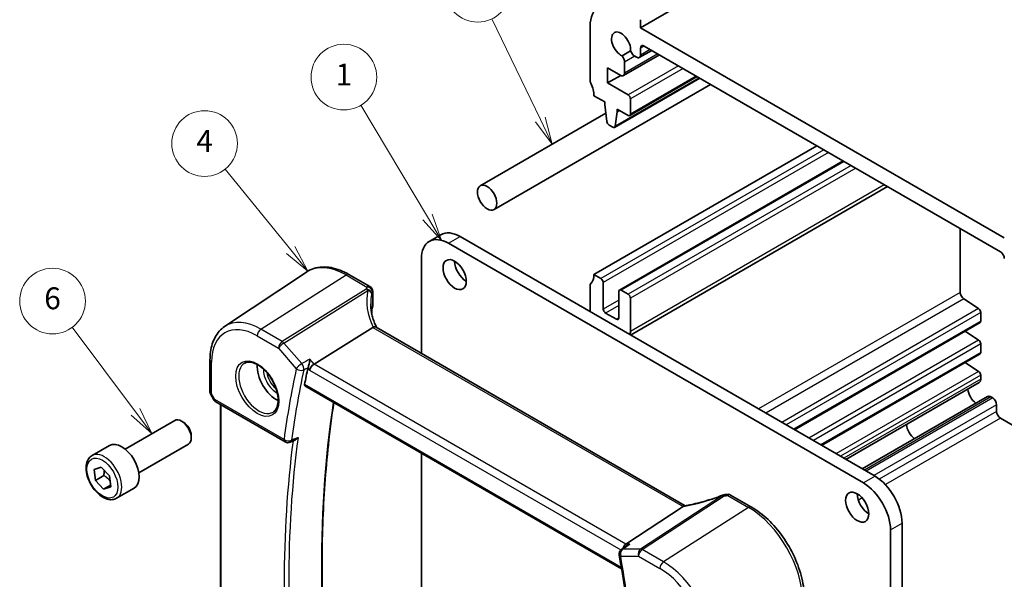
# Model space of a CAD drawing. Units: millimetres. Extents: x 14 to 2205, y 8 to 430.
# Drawn here: x 194 to 284, y 131 to 182 of the extents above; entities that cross this region are included whole.
import ezdxf

# ---------------------------------------------------------------- set-up
doc = ezdxf.new("R2010")
doc.units = ezdxf.units.MM
doc.layers.add('Symbol (TK)', color=100, linetype='Continuous', lineweight=18, true_color=0x00ff3f)
doc.layers.add('Visible (ISO)', color=7, linetype='Continuous', lineweight=35)
doc.layers.add('Visible Narrow (ISO)', color=7, linetype='Continuous', lineweight=25)
doc.styles.add('Note Text (TK2)', font='txt')

# ---------------------------------------------------------------- blocks, each defined once
blk = doc.blocks.new('バルーン1')
at = {"layer": 'Symbol (TK)', "color": 100, "true_color": 0x00ff40}
for p, q in [((204.216, 146.412), (198.43, 154.122)), ((205.717, 144.413), (204.616, 146.712)), ((203.816, 146.112), (205.717, 144.413)), ((204.216, 146.412), (205.717, 144.413))]:
    blk.add_line(p, q, dxfattribs=at)
at = {"layer": 'Symbol (TK)'}
blk.add_circle((196.636, 156.514), 3, dxfattribs=at)
at = {"layer": 'Symbol (TK)', "color": 7, "insert": (196.636, 156.508), "char_height": 2, "attachment_point": 5, "line_spacing_factor": 0.25, "style": 'Note Text (TK2)'}
blk.add_mtext('6', dxfattribs=at)
blk = doc.blocks.new('バルーン2')
at = {"layer": 'Symbol (TK)', "color": 100, "true_color": 0x00ff40}
for p, q in [((218.386, 161.186), (212.412, 168.566)), ((218.386, 161.186), (219.959, 159.243)), ((219.959, 159.243), (218.774, 161.501)), ((217.997, 160.871), (219.959, 159.243))]:
    blk.add_line(p, q, dxfattribs=at)
at = {"layer": 'Symbol (TK)'}
blk.add_circle((210.527, 170.894), 3, dxfattribs=at)
at = {"layer": 'Symbol (TK)', "color": 7, "insert": (210.527, 170.877), "char_height": 2, "attachment_point": 5, "line_spacing_factor": 0.25, "style": 'Note Text (TK2)'}
blk.add_mtext('4', dxfattribs=at)
blk = doc.blocks.new('バルーン3')
at = {"layer": 'Symbol (TK)', "color": 100, "true_color": 0x00ff40}
for p, q in [((230.887, 164.201), (224.783, 174.389)), ((230.458, 163.944), (232.172, 162.057)), ((230.887, 164.201), (232.172, 162.057)), ((232.172, 162.057), (231.316, 164.458))]:
    blk.add_line(p, q, dxfattribs=at)
at = {"layer": 'Symbol (TK)'}
blk.add_circle((223.244, 176.959), 3, dxfattribs=at)
at = {"layer": 'Symbol (TK)', "color": 7, "insert": (223.244, 176.936), "char_height": 2, "attachment_point": 5, "line_spacing_factor": 0.25, "style": 'Note Text (TK2)'}
blk.add_mtext('1', dxfattribs=at)
blk = doc.blocks.new('バルーン4')
at = {"layer": 'Symbol (TK)', "color": 100, "true_color": 0x00ff40}
for p, q in [((241.19, 173.079), (236.766, 182.287)), ((240.739, 172.862), (242.272, 170.825)), ((241.19, 173.079), (242.272, 170.825)), ((242.272, 170.825), (241.64, 173.295))]:
    blk.add_line(p, q, dxfattribs=at)
at = {"layer": 'Symbol (TK)'}
blk.add_circle((235.472, 184.981), 3, dxfattribs=at)
at = {"layer": 'Symbol (TK)', "color": 7, "insert": (235.472, 184.975), "char_height": 2, "attachment_point": 5, "line_spacing_factor": 0.25, "style": 'Note Text (TK2)'}
blk.add_mtext('5', dxfattribs=at)

msp = doc.modelspace()

# ---------------------------------------------------------------- linework, layer by layer
at = {"layer": 'Visible (ISO)'}
for p, q in [((282.8604, 200.2455), (250.3335, 181.466)), ((250.3335, 181.466), (250.3335, 182.2009)), ((245.7373, 181.5885), (245.7373, 176.6895)), ((283.5675, 162.2784), (250.3335, 181.466)), ((249.4297, 179.344), (248.6634, 178.9016)), ((252.0739, 178.9915), (248.7831, 177.0916)), ((251.3666, 179.3999), (250.23, 178.7437)), ((250.3335, 178.9726), (250.3335, 179.5881)), ((250.6871, 179.7922), (283.214, 161.0128)), ((248.8867, 177.3205), (248.8867, 178.3175)), ((249.8239, 178.8586), (249.98, 178.7685)), ((247.3283, 177.8119), (248.5331, 177.1164)), ((247.3283, 176.4239), (247.3283, 177.8119)), ((256.7454, 176.2945), (236.9578, 164.8701)), ((248.5304, 177.1179), (247.3283, 176.4239)), ((249.2022, 175.342), (247.3283, 176.4239)), ((255.7541, 176.8667), (247.9674, 172.3711)), ((255.5126, 177.0062), (249.3522, 173.4495)), ((246.0909, 175.2607), (247.0808, 174.6891)), ((247.0808, 174.6891), (247.0808, 174.4442)), ((249.4143, 173.5868), (249.4143, 174.9746)), ((247.176, 173.6563), (235.7078, 167.0351)), ((247.0808, 174.4442), (247.2659, 172.913)), ((248.0272, 172.4734), (248.2122, 173.791)), ((248.2122, 174.0359), (249.2022, 173.4644)), ((248.2122, 173.791), (248.2122, 174.0359)), ((248.4243, 173.9134), (248.2122, 173.791)), ((247.4757, 172.5832), (247.8174, 172.3859)), ((266.4555, 170.6883), (246.0909, 158.9307)), ((268.8426, 169.3102), (248.4157, 157.5167)), ((272.9003, 166.9674), (249.4243, 153.4136)), ((279.537, 157.3102), (279.537, 163.1357)), ((232.1079, 162.5742), (231.0473, 161.9618)), ((233.8579, 162.4008), (271.7588, 140.5187)), ((270.6982, 139.9064), (232.7973, 161.7885)), ((230.3224, 160.3596), (230.3224, 151.7449)), ((212.3525, 154.1807), (219.8319, 159.1641)), ((223.7135, 158.9336), (225.6254, 157.8297)), ((246.7273, 158.5633), (246.0909, 158.9307)), ((225.8754, 157.3967), (225.8754, 156.0381)), ((245.7373, 157.9104), (245.7373, 155.5423)), ((246.9394, 155.7872), (246.9394, 158.1959)), ((249.2021, 157.1344), (248.5657, 157.5019)), ((248.3536, 157.3794), (248.3536, 154.9707)), ((249.4143, 153.746), (249.4143, 156.767)), ((281.2162, 155.8244), (279.8659, 156.713)), ((225.7909, 155.7837), (225.7909, 155.3644)), ((248.1415, 154.8483), (247.1515, 155.4198)), ((281.4135, 154.6906), (281.4135, 155.4661)), ((225.8934, 154.111), (220.5244, 150.7661)), ((254.4222, 137.8309), (226.1886, 154.1316)), ((281.3514, 154.5533), (264.4008, 144.7669)), ((281.2162, 152.9524), (279.9836, 153.7636)), ((281.4135, 151.8329), (281.4135, 152.5941)), ((211.0157, 148.1912), (211.0157, 151.1318)), ((281.3514, 151.6956), (266.8757, 143.338)), ((281.2162, 150.0946), (279.9836, 150.9058)), ((281.4135, 149.3796), (281.4135, 149.7364)), ((219.6919, 148.7761), (248.6045, 132.0834)), ((281.2796, 149.0812), (269.1039, 142.0516)), ((211.0588, 148.0304), (211.3736, 147.4852)), ((282.0258, 147.7885), (270.5965, 141.1898)), ((282.5069, 147.6662), (282.3508, 147.7563)), ((211.5566, 147.3022), (217.8828, 143.6498)), ((211.9637, 120.6042), (211.9637, 147.0671)), ((282.8604, 146.4383), (282.8604, 147.0538)), ((291.8235, 140.8552), (283.214, 145.826)), ((203.2678, 142.9987), (207.794, 145.6119)), ((208.6142, 145.4373), (208.419, 145.55)), ((209.3029, 144.2444), (209.3029, 144.019)), ((200.2414, 142.4061), (201.8324, 143.3246)), ((204.5178, 140.8336), (209.044, 143.4468)), ((218.3324, 143.6244), (218.7713, 143.8155)), ((230.3224, 142.6386), (230.3224, 126.7199)), ((200.4326, 141.1458), (201.0761, 141.3546)), ((201.0761, 141.3546), (201.8331, 140.5642)), ((200.5461, 140.1467), (200.4326, 141.1458)), ((201.3239, 140.5957), (200.5461, 140.1467)), ((201.8331, 140.5642), (201.9466, 139.5651)), ((201.3031, 139.3563), (200.5461, 140.1467)), ((201.9292, 139.7178), (201.3031, 139.3563)), ((201.9466, 139.5651), (201.3031, 139.3563)), ((202.4914, 138.509), (204.0824, 139.4275)), ((258.5711, 138.8085), (260.483, 137.7046)), ((254.2306, 137.7505), (248.9929, 134.3298)), ((274.2337, 136.2321), (274.2337, 102.5925)), ((273.1731, 101.9801), (273.1731, 135.6198)), ((249.1534, 134.2187), (248.6027, 133.8409))]:
    msp.add_line(p, q, dxfattribs=at)
for centre, start, end in [((225.3754, 157.3967), 359.999988, 59.999988), ((211.8066, 147.7352), 209.999992, 239.999988), ((218.1328, 144.0828), 239.999988, 293.532544), ((258.0111, 138.3224), 98.676543, 111.178457), ((258.3211, 138.3755), 59.999988, 100.739448), ((248.8856, 133.4286), 124.456864, 189.777818)]:
    msp.add_arc(centre, 0.5, start, end, dxfattribs=at)
for centre, major_axis, ratio, start_param, end_param in [((248.5657, 179.9555), (-2, 3.4641), 0.5773503, 5.4977871, 7.0685835), ((248.5658, 179.9555), (-0.6148, 1.0648), 0.5773503, 3.8144849, 8.7518857), ((249.8239, 179.3893), (0.325, -0.5629), 0.5773503, 4.4670555, 5.4977871), ((249.98, 179.1767), (0.25, -0.433), 0.5773503, 5.4977871, 7.0685835), ((250.6871, 179.384), (-0.25, 0.433), 0.5773503, 5.4977871, 7.0685835), ((248.427, 178.5829), (-0.325, 0.5629), 0.5773503, 3.9269908, 4.9577224), ((248.5331, 177.5246), (0.25, -0.433), 0.5773503, 5.4977871, 7.0685835), ((246.0909, 176.4854), (0.25, -0.433), 0.5773503, 3.9269908, 4.5704919), ((244.6767, 176.0772), (1, -1.7321), 0.5773503, 0.7853982, 1.4288993), ((249.2022, 175.0971), (-0.15, 0.2598), 0.5773503, 3.9269908, 5.4977871), ((249.2022, 173.7093), (0.15, -0.2598), 0.5773503, 5.4977871, 7.0685835), ((247.4757, 172.8282), (0.15, -0.2598), 0.5773503, 4.0758808, 5.4977871), ((247.8174, 172.6309), (0.15, -0.2598), 0.5773503, 5.4977871, 6.9196935), ((233.8579, 159.5431), (-1.75, 3.0311), 0.5773503, 5.4977871, 6.2831853), ((232.7973, 158.9307), (-1.75, 3.0311), 0.5773503, 5.4977871, 7.0685835), ((283.214, 160.6046), (0.25, -0.433), 0.5773503, 0.7853982, 2.3562457), ((234.4236, 159.5431), (0.75, -1.299), 0.5773503, 3.9269908, 5.4977871), ((244.6767, 159.7472), (1, -1.7321), 0.5773503, 0.141897, 0.7853982), ((246.7273, 158.3184), (-0.15, 0.2598), 0.5773503, 3.9269908, 5.4977871), ((246.0929, 157.7041), (-0.2514, 0.4355), 0.5773503, 0.1437684, 0.7827206), ((248.5657, 157.2569), (-0.15, 0.2598), 0.5773503, 5.4977871, 7.0685835), ((249.2021, 156.8895), (-0.15, 0.2598), 0.5773503, 3.9269908, 5.4977871), ((279.8906, 157.106), (-0.25, 0.433), 0.5773503, 0.7853981, 2.2863813), ((230.6953, 155.3013), (4.9991, 0.1567), 0.5971346, 2.866307, 2.9270566), ((225.3754, 156.028), (-0.4999, -0.0157), 0.5971346, 2.866307, 3.1228774), ((247.1515, 155.6648), (-0.15, 0.2598), 0.5773503, 0.7853982, 2.3561945), ((281.2014, 155.5886), (-0.15, 0.2598), 0.5773503, 3.9269896, 5.427974), ((248.1415, 155.0932), (0.15, -0.2598), 0.5773503, 5.4977871, 7.0685835), ((281.2014, 154.8131), (0.15, -0.2598), 0.5773503, 0, 0.785397), ((226.6202, 153.3051), (-0.7529, 0.7857), 0.3799393, 6.1097759, 6.2035873), ((248.7072, 154.1542), (0.5, -0.866), 0.5773503, 0.3738804, 0.7853982), ((281.2014, 152.7166), (-0.15, 0.2598), 0.5773503, 3.9269909, 5.4279741), ((281.2014, 151.9554), (0.15, -0.2598), 0.5773503, 0, 0.7853983), ((217.0995, 149.541), (-1.25, 2.1651), 0.5773503, 0.7064786, 2.435114), ((301.9818, 82.163), (59.3888, -102.8643), 0.5773503, 3.7101677, 3.7276513), ((220.4596, 150.4172), (-0.322, -0.3899), 0.431166, 4.0517887, 5.5702251), ((281.2014, 149.8588), (-0.15, 0.2598), 0.5773503, 3.9269923, 5.4279741), ((280.9561, 149.6415), (0.3235, -0.5603), 0.5773503, 0, 0.7895699), ((281.0927, 148.1122), (0.6148, -1.0648), 0.5773503, 4.0606367, 5.3651978), ((282.3508, 147.2256), (-0.325, 0.5629), 0.5773503, 5.4977871, 6.2831853), ((282.5069, 147.2579), (-0.25, 0.433), 0.5773503, 3.9269908, 5.4977871), ((208.419, 144.5294), (-0.625, 1.0825), 0.5773503, 3.1415927, 6.2831853), ((283.214, 146.2342), (-0.25, 0.433), 0.5773503, 0.7853982, 2.3561945), ((208.6142, 144.6421), (-0.487, 0.8435), 0.5773503, 3.9269908, 5.4977871), ((275.4358, 144.8462), (-0.57, 0.9873), 0.5773503, 0.8576688, 2.2851217), ((202.9574, 141.3761), (-1.125, 1.9486), 0.5773503, 3.1415927, 6.2831853), ((271.7588, 137.661), (-1.75, 3.0311), 0.5773503, 3.9269908, 5.4977871), ((270.6982, 137.0486), (1.75, -3.0311), 0.5773503, 0.7853982, 2.3561945), ((256.9153, 141.6425), (5.0029, 0.236), 0.5823636, 4.890248, 4.9503168), ((271.1932, 138.3142), (0.75, -1.299), 0.5773503, 3.9269908, 5.4977871), ((253.5408, 137.7624), (0.7725, 0.0991), 0.265849, 5.7810321, 5.8748435), ((249.0947, 133.8847), (0.1318, 0.4917), 0.6885002, 0.6553263, 1.641635)]:
    msp.add_ellipse(centre, major_axis=major_axis, ratio=ratio, start_param=start_param, end_param=end_param, dxfattribs=at)
for centre, major_axis in [((236.3328, 165.9526), (0.625, -1.0825)), ((233.3629, 158.9307), (-0.75, 1.299)), ((270.1325, 137.7018), (-0.75, 1.299))]:
    msp.add_ellipse(centre, major_axis=major_axis, ratio=0.5773503, dxfattribs=at)
for points, knots in [([(223.7135, 158.9336), (223.4419, 159.0903), (223.1679, 159.2228), (222.6199, 159.4341), (222.3459, 159.513), (221.8036, 159.6124), (221.5352, 159.6327), (221.0117, 159.6098), (220.7567, 159.5664), (220.2718, 159.4137), (220.0421, 159.3042), (219.8319, 159.1641)], [4.71238898, 4.71238898, 4.71238898, 4.71238898, 4.87688194, 4.87688194, 5.0413749, 5.0413749, 5.20586785, 5.20586785, 5.37036081, 5.37036081, 5.53485377, 5.53485377, 5.53485377, 5.53485377]), ([(226.2283, 154.1087), (226.1631, 154.2422), (226.1037, 154.3764), (225.9912, 154.6594), (225.9394, 154.808), (225.8505, 155.1044), (225.8135, 155.2521), (225.7543, 155.5449), (225.7321, 155.6901), (225.7026, 155.9767), (225.6953, 156.118), (225.6953, 156.2568)], [-1.36690726, -1.36690726, -1.36690726, -1.36690726, -1.2810528, -1.2810528, -1.18630293, -1.18630293, -1.09155307, -1.09155307, -0.9968032, -0.9968032, -0.90205334, -0.90205334, -0.90205334, -0.90205334]), ([(211.0157, 151.1318), (211.0157, 151.3936), (211.0327, 151.648), (211.1018, 152.1374), (211.154, 152.3724), (211.2948, 152.818), (211.3835, 153.0286), (211.5982, 153.4193), (211.7244, 153.5993), (212.0128, 153.921), (212.1751, 154.0625), (212.3525, 154.1807)], [0, 0, 0, 0, 0.14966631, 0.14966631, 0.29933262, 0.29933262, 0.44899892, 0.44899892, 0.59866523, 0.59866523, 0.74833154, 0.74833154, 0.74833154, 0.74833154]), ([(226.1886, 154.1316), (226.1592, 154.1486), (226.1226, 154.1571), (226.0349, 154.1569), (225.984, 154.1469), (225.93, 154.1283)], [0.033060286, 0.033060286, 0.033060286, 0.033060286, 0.048084782, 0.048084782, 0.06422435, 0.06422435, 0.06422435, 0.06422435]), ([(220.1434, 151.206), (220.1433, 151.2049), (220.1432, 151.2037), (220.1366, 151.1396), (220.1276, 151.0715), (220.1052, 150.9335), (220.092, 150.8631), (220.062, 150.7252), (220.0453, 150.6571), (220.0127, 150.5436), (219.9977, 150.4971), (219.9823, 150.4565)], [-0.000425164, -0.000425164, -0.000425164, -0.000425164, 0, 0, 0.022951861, 0.022951861, 0.044764112, 0.044764112, 0.065578823, 0.065578823, 0.081595417, 0.081595417, 0.081595417, 0.081595417]), ([(214.2102, 150.8518), (214.3519, 150.9257), (214.5221, 150.9557), (214.887, 150.9135), (215.0723, 150.8556), (215.4481, 150.6649), (215.6378, 150.5354), (216.0072, 150.2147), (216.1868, 150.0234), (216.5164, 149.597), (216.6662, 149.3619), (216.9191, 148.8728), (217.0222, 148.6189), (217.1708, 148.1205), (217.2166, 147.8761), (217.2486, 147.424), (217.235, 147.2163), (217.1556, 146.8567), (217.0896, 146.7059), (216.943, 146.503), (216.871, 146.435), (216.79, 146.3835)], [0.8100931, 0.8100931, 0.8100931, 0.8100931, 1.190479, 1.190479, 1.510467, 1.510467, 1.8174308, 1.8174308, 2.1258693, 2.1258693, 2.4363316, 2.4363316, 2.7472264, 2.7472264, 3.05679, 3.05679, 3.3640182, 3.3640182, 3.673777, 3.673777, 3.9022954, 3.9022954, 3.9022954, 3.9022954]), ([(219.6919, 148.7761), (219.6914, 148.7764), (219.691, 148.7766), (219.6746, 148.7866), (219.6625, 148.8028), (219.6511, 148.8453), (219.6514, 148.8712), (219.6566, 148.898)], [0.02234351, 0.02234351, 0.02234351, 0.02234351, 0.022654019, 0.022654019, 0.034105554, 0.034105554, 0.045240009, 0.045240009, 0.045240009, 0.045240009]), ([(211.0157, 148.1912), (211.0157, 148.1804), (211.0163, 148.1693), (211.0186, 148.147), (211.0203, 148.1358), (211.0251, 148.1135), (211.028, 148.1024), (211.0351, 148.0807), (211.0392, 148.0701), (211.0484, 148.0496), (211.0534, 148.0398), (211.0588, 148.0304)], [0.78539804, 0.78539804, 0.78539804, 0.78539804, 0.81938176, 0.81938176, 0.85336547, 0.85336547, 0.88734919, 0.88734919, 0.9213329, 0.9213329, 0.95531662, 0.95531662, 0.95531662, 0.95531662]), ([(222.8541, 112.6378), (222.4283, 115.362), (222.0866, 118.0568), (221.5735, 123.3711), (221.402, 125.9907), (221.2304, 131.1382), (221.2302, 133.6661), (221.401, 138.6149), (221.572, 141.0358), (221.9695, 144.7003), (222.137, 145.9865), (222.3304, 147.2528)], [6.08736795, 6.08736795, 6.08736795, 6.08736795, 6.16565194, 6.16565194, 6.24394381, 6.24394381, 6.32223567, 6.32223567, 6.40052753, 6.40052753, 6.44381661, 6.44381661, 6.44381661, 6.44381661]), ([(218.7713, 143.8155), (218.8164, 143.8351), (218.8609, 143.8634), (218.9604, 143.9445), (219.0136, 144.0035), (219.0585, 144.0698), (219.0592, 144.0709), (219.0599, 144.0719)], [-0.041067025, -0.041067025, -0.041067025, -0.041067025, -0.023960706, -0.023960706, 0, 0, 0.000384052, 0.000384052, 0.000384052, 0.000384052]), ([(202.4914, 138.509), (202.3699, 138.4388), (202.2325, 138.3976), (201.9358, 138.3725), (201.776, 138.3934), (201.438, 138.4965), (201.2597, 138.5867), (200.9106, 138.8274), (200.7401, 138.98), (200.4279, 139.3282), (200.286, 139.5233), (200.0429, 139.937), (199.9416, 140.1553), (199.7887, 140.5964), (199.7374, 140.8191), (199.6924, 141.2501), (199.6991, 141.4583), (199.7776, 141.8355), (199.8482, 142.006), (200.0318, 142.2528), (200.1294, 142.3414), (200.2414, 142.4061)], [4.0664373, 4.0664373, 4.0664373, 4.0664373, 4.3314681, 4.3314681, 4.6204336, 4.6204336, 4.9484794, 4.9484794, 5.2875422, 5.2875422, 5.6240058, 5.6240058, 5.9588579, 5.9588579, 6.2950862, 6.2950862, 6.6340915, 6.6340915, 6.9637847, 6.9637847, 7.20803, 7.20803, 7.20803, 7.20803]), ([(257.8304, 138.7887), (257.5968, 138.6981), (257.36, 138.6116), (256.8842, 138.4481), (256.6454, 138.3712), (256.1702, 138.2284), (255.9339, 138.1625), (255.4684, 138.043), (255.2392, 137.9894), (254.7924, 137.8955), (254.5748, 137.8551), (254.3653, 137.8217)], [0.70335517, 0.70335517, 0.70335517, 0.70335517, 0.83670675, 0.83670675, 0.97005832, 0.97005832, 1.1034099, 1.1034099, 1.23676148, 1.23676148, 1.37011305, 1.37011305, 1.37011305, 1.37011305]), ([(265.3102, 129.3437), (265.3102, 129.9425), (265.2285, 130.578), (264.9158, 131.8699), (264.6846, 132.5262), (264.0954, 133.8029), (263.7374, 134.423), (262.9264, 135.5716), (262.4735, 136.1), (261.5111, 137.0168), (261.0016, 137.4052), (260.483, 137.7046)], [3.1415927, 3.1415927, 3.1415927, 3.1415927, 3.4557519, 3.4557519, 3.7699112, 3.7699112, 4.0840704, 4.0840704, 4.3982297, 4.3982297, 4.712389, 4.712389, 4.712389, 4.712389]), ([(249.3739, 134.3298), (249.3726, 134.3293), (249.3712, 134.3289), (249.3117, 134.3077), (249.2553, 134.2814), (249.1859, 134.2402), (249.1694, 134.2297), (249.1534, 134.2187)], [-0.08134867, -0.08134867, -0.08134867, -0.08134867, -0.080926842, -0.080926842, -0.062360704, -0.062360704, -0.056453371, -0.056453371, -0.056453371, -0.056453371]), ([(248.3929, 133.3437), (248.4825, 132.8235), (248.5692, 132.3043), (248.7364, 131.268), (248.817, 130.7509), (248.9721, 129.7189), (249.0467, 129.204), (249.1897, 128.1765), (249.2581, 127.6639), (249.389, 126.6411), (249.4514, 126.131), (249.5107, 125.6221)], [2.924110089, 2.924110089, 2.924110089, 2.924110089, 2.938933413, 2.938933413, 2.953756737, 2.953756737, 2.968580061, 2.968580061, 2.983403386, 2.983403386, 2.99822671, 2.99822671, 2.99822671, 2.99822671])]:
    msp.add_open_spline(points, degree=3, knots=knots, dxfattribs=at)
for points in [[(219.9823, 150.4565), (219.9723, 150.4302), (219.9649, 150.405), (219.9599, 150.3818)], [(254.3653, 137.8217), (254.3298, 137.816), (254.294, 137.7991), (254.2602, 137.7719)]]:
    msp.add_open_spline(points, degree=3, dxfattribs=at)
for points, weights in [([(201.3351, 141.0842), (201.3535, 140.871), (201.3239, 140.5957)], [1.07655000143, 1.06948255502, 1]), ([(201.3239, 140.5957), (201.6768, 140.3631), (201.886, 140.0988)], [1, 1.10529496515, 1.0672545573])]:
    msp.add_rational_spline(points, weights, degree=2, dxfattribs=at)
at = {"layer": 'Visible Narrow (ISO)'}
for p, q in [((251.9275, 179.0761), (248.8867, 177.3205)), ((250.6871, 179.7922), (250.3335, 179.5881)), ((251.2201, 179.4845), (250.3335, 178.9726)), ((249.8239, 178.8586), (248.8867, 178.3175)), ((253.7986, 177.9958), (249.2022, 175.342)), ((254.2229, 177.7508), (249.4143, 174.9746)), ((255.6954, 176.9007), (248.0272, 172.4734)), ((255.4247, 177.057), (249.4143, 173.5868)), ((267.0919, 170.3209), (246.7273, 158.5633)), ((267.5162, 170.0759), (246.9394, 158.1959)), ((268.9304, 169.2594), (248.5657, 157.5019)), ((269.5668, 168.892), (249.2021, 157.1344)), ((269.9911, 168.647), (249.4143, 156.767)), ((272.6074, 167.1365), (249.4143, 153.746)), ((232.7973, 161.7885), (233.8579, 162.4008)), ((215.6668, 153.9361), (223.445, 158.8975)), ((223.445, 158.8975), (225.3569, 157.7937)), ((225.285, 157.6032), (217.6039, 152.8177)), ((217.7618, 152.6835), (225.4429, 157.469)), ((225.859, 157.3235), (225.859, 155.962)), ((248.3536, 156.6037), (246.9394, 155.7872)), ((279.537, 157.3102), (261.1061, 146.6691)), ((279.8659, 156.713), (261.7877, 146.2756)), ((248.3536, 156.1138), (247.1515, 155.4198)), ((281.2162, 155.8244), (263.2324, 145.4415)), ((248.3536, 154.9707), (248.1415, 154.8483)), ((281.4135, 155.4661), (263.6414, 145.2054)), ((281.4135, 154.6906), (264.313, 144.8176)), ((217.6039, 152.8177), (215.6668, 153.9361)), ((225.8934, 154.111), (254.2306, 137.7505)), ((215.3317, 153.335), (217.2689, 152.2166)), ((281.2162, 152.9524), (265.7197, 144.0055)), ((217.2689, 152.2166), (218.901, 150.332)), ((219.3939, 150.7989), (217.7618, 152.6835)), ((281.4135, 152.5941), (266.1286, 143.7693)), ((220.5244, 150.7661), (220.1434, 151.206)), ((281.4135, 151.8329), (266.7879, 143.3887)), ((211.1622, 148.0349), (211.1622, 150.9277)), ((219.9599, 150.3818), (220.106, 150.2131)), ((220.106, 150.2131), (248.5445, 133.7941)), ((248.9929, 134.3298), (220.5244, 150.7661)), ((281.2162, 150.0946), (268.1946, 142.5766)), ((281.4135, 149.7364), (268.6035, 142.3405)), ((281.4135, 149.3796), (268.9125, 142.1621)), ((248.5861, 132.1955), (219.6566, 148.898)), ((211.4531, 147.531), (211.1622, 148.0349)), ((217.7792, 143.8787), (211.4531, 147.531)), ((282.3508, 147.7563), (270.7869, 141.0799)), ((282.5069, 147.6662), (270.943, 140.9898)), ((212.0516, 120.5903), (212.0516, 147.0164)), ((282.8604, 147.0538), (271.6501, 140.5815)), ((282.8604, 146.4383), (272.1517, 140.2557)), ((283.214, 145.826), (272.703, 139.7575)), ((271.7588, 140.5187), (270.6982, 139.9064)), ((257.8347, 138.7676), (250.3413, 133.8737)), ((250.4992, 133.8256), (257.9926, 138.7194)), ((258.3026, 138.7725), (260.2145, 137.6686)), ((270.593, 138.5392), (270.2377, 138.3341)), ((260.2145, 137.6686), (252.4363, 132.7072)), ((273.1731, 135.6198), (274.2337, 136.2321)), ((249.3739, 134.3298), (248.9929, 134.3298)), ((248.5321, 133.2245), (250.1641, 133.2245)), ((250.3413, 133.8737), (248.7092, 133.8737)), ((250.1641, 133.2245), (252.1013, 132.1061)), ((252.4363, 132.7072), (250.4992, 133.8256))]:
    msp.add_line(p, q, dxfattribs=at)
for centre, major_axis, ratio, start_param, end_param in [((223.445, 153.2046), (-3.4862, 6.0383), 0.5773503, 5.4977869, 6.3202517), ((223.4635, 158.5005), (0.25, 0.433), 0.5773501, 0, 0.8377582), ((230.8347, 155.1179), (-4.7412, 3.7167), 0.7500175, 0.3328148, 1.0010907), ((230.6768, 157.1066), (5.4977, 0.2635), 0.6067282, 2.8559526, 2.9138249), ((225.3035, 157.2061), (0.4751, -0.1559), 0.7744964, 0.2576245, 1.8573989), ((225.3035, 157.2061), (0.2644, -0.4244), 0.5391686, 1.8741173, 2.3371178), ((225.3754, 157.3967), (0.25, 0.433), 0.5773501, 0, 0.8377582), ((225.3754, 157.3967), (0.46, -0.196), 0.7628643, 0.3262181, 1.9234221), ((225.3035, 157.2061), (0.4865, -0.1154), 0.5823521, 0.19958, 1.4203286), ((225.3754, 157.3967), (0.5, 0), 0.5773504, 6.0266149, 6.2831853), ((230.6953, 154.8551), (-4.142, 3.7716), 0.742557, 0.395847, 0.5945452), ((230.6953, 156.7096), (-4.9974, -0.2649), 0.6095582, 5.9943089, 6.0521812), ((215.6668, 148.7139), (-3.198, 5.539), 0.5773503, 5.4977869, 6.3202517), ((215.3317, 148.5204), (-2.9483, 5.1066), 0.5773503, 5.4977869, 7.0685832), ((215.6853, 153.5391), (0.25, 0.433), 0.5773501, 0.8377582, 2.3561946), ((217.6224, 152.4207), (-0.25, -0.433), 0.5773501, 3.9793508, 5.4977873), ((217.6224, 152.4207), (0.378, 0.3273), 0.2581987, 0.9826339, 2.5010704), ((217.6224, 152.4207), (-0.2644, 0.4244), 0.5391686, 5.0157099, 5.4787105), ((211.5157, 151.1318), (-0.5, 0), 0.5773504, 0, 0.7853983), ((215.4682, 148.5992), (1.2903, -2.2348), 0.5773503, 3.1168974, 6.3078805), ((217.0995, 149.541), (0.849, -1.4704), 0.5773503, 3.8750915, 5.5496864), ((301.2747, 81.7548), (59.6522, -103.3206), 0.5773503, 3.709508, 3.7836246), ((301.6097, 81.9482), (-59.4025, 102.8882), 0.5773503, 0.5679154, 0.642032), ((219.2545, 150.5361), (-0.378, -0.3273), 0.2581987, 4.1242266, 5.642663), ((219.2545, 150.5361), (0.4888, -0.1052), 0.6883263, 4.0620932, 5.5805296), ((219.2545, 150.5361), (-0.2386, 0.4394), 0.5250449, 3.7249379, 5.0474326), ((217.236, 149.6198), (-0.749, 1.2973), 0.5773503, 0.9653971, 2.1761956), ((211.5157, 148.239), (0.4991, 0.062), 0.4760398, 3.0825753, 3.8679736), ((211.5157, 148.239), (-0.4573, -0.2078), 0.1340327, 0.0130574, 0.6285371), ((211.8066, 147.7352), (-0.433, -0.25), 0.00001, 6.2830091, 6.898524), ((211.8066, 147.7352), (-0.25, -0.433), 0.5773501, 5.4977873, 6.2831853), ((305.0149, 83.9142), (59.2763, -102.6696), 0.5773503, 3.7651181, 4.1223301), ((302.1828, 82.2791), (-59.3813, 102.8514), 0.5773503, 0.6425813, 0.9282146), ((301.9818, 82.163), (59.5311, -103.1109), 0.5773503, 3.7883192, 4.0662125), ((218.1328, 144.0828), (-0.25, -0.433), 0.5773501, 5.4977873, 6.2831853), ((218.1328, 144.0828), (-0.4955, 0.0668), 0.6539163, 0.8681251, 2.3865615), ((218.1328, 144.0828), (0.1996, -0.4584), 0.6017964, 0, 0.7065332), ((201.3664, 140.4575), (1.125, -1.9486), 0.5773503, 0, 3.1415927), ((256.749, 140.1563), (5.4711, 1.946), 0.2893163, 4.1402649, 4.8085408), ((258.0111, 138.3224), (-0.1806, 0.4662), 0.0254984, 0, 0.2922996), ((258.0111, 138.3224), (-0.2734, 0.4186), 0.5534337, 5.4670334, 5.930034), ((258.0111, 138.3224), (-0.0754, 0.4943), 0.1358441, 5.6240258, 6.2831853), ((256.9069, 141.9627), (5.4977, 0.2635), 0.6067282, 4.8820178, 4.9398901), ((258.3211, 138.3755), (-0.0932, 0.4912), 0.1808887, 5.6183203, 6.2831853), ((258.3211, 138.3755), (0.25, 0.433), 0.5773501, 0, 0.8377582), ((260.233, 137.2716), (0.25, 0.433), 0.5773501, 0, 0.8377582), ((260.2145, 131.9757), (3.4862, -6.0383), 0.5773503, 0.7853979, 2.3561942), ((248.8856, 133.4286), (-0.4927, -0.0849), 0.4391741, 0, 0.6979408), ((248.8856, 133.4286), (0, 0.5), 0.7745966, 0.4728945, 1.9913309), ((166.1583, 159.7643), (-59.6522, 103.3206), 0.5773503, 4.0703565, 4.1444731), ((248.8856, 133.4286), (-0.2829, 0.4123), 0.5941647, 5.9169185, 6.2831853), ((250.5177, 133.4286), (0, -0.5), 0.7745966, 3.6144871, 5.1329236), ((250.5177, 133.4286), (0.25, 0.433), 0.5773501, 0.8377582, 2.3561946), ((250.5177, 133.4286), (-0.2734, 0.4186), 0.5534337, 5.4670334, 5.930034), ((252.4548, 132.3102), (0.25, 0.433), 0.5773501, 0.8377582, 2.3561946), ((252.4363, 127.4849), (-3.198, 5.539), 0.5773503, 3.9269906, 5.4977869), ((252.1013, 127.2915), (2.9483, -5.1066), 0.5773503, 0.7853979, 2.3561942)]:
    msp.add_ellipse(centre, major_axis=major_axis, ratio=ratio, start_param=start_param, end_param=end_param, dxfattribs=at)
for centre, major_axis in [((215.3317, 148.5204), (-1.3902, 2.4079)), ((201.1896, 140.3554), (-1, 1.7321))]:
    msp.add_ellipse(centre, major_axis=major_axis, ratio=0.5773503, dxfattribs=at)
for points, knots in [([(220.1434, 151.206), (219.9004, 151.074), (219.6573, 150.942), (219.4143, 150.81), (219.4075, 150.8063), (219.4007, 150.8026), (219.3939, 150.7989)], [1.1050534, 1.1050534, 1.1050534, 1.1050534, 1.20254949, 1.20254949, 1.20254949, 1.20527403, 1.20527403, 1.20527403, 1.20527403]), ([(219.5808, 150.2384), (219.5875, 150.2421), (219.5943, 150.2458), (219.6011, 150.2495), (219.7258, 150.3172), (219.8505, 150.3849), (219.9751, 150.4526)], [-1.205274029, -1.205274029, -1.205274029, -1.205274029, -1.202549486, -1.202549486, -1.202549486, -1.152541152, -1.152541152, -1.152541152, -1.152541152]), ([(218.8508, 143.9808), (218.7948, 143.9564), (218.7388, 143.932), (218.6828, 143.9076), (218.6098, 143.8757), (218.5367, 143.8439), (218.4637, 143.8121)], [1.04822189451, 1.04822189451, 1.04822189451, 1.04822189451, 1.04835740414, 1.04835740414, 1.04835740414, 1.04853408825, 1.04853408825, 1.04853408825, 1.04853408825]), ([(248.7092, 133.8737), (248.7162, 133.8785), (248.7232, 133.8833), (248.7302, 133.8881), (248.9447, 134.0353), (249.1593, 134.1826), (249.3739, 134.3298)], [-1.20527403, -1.20527403, -1.20527403, -1.20527403, -1.20211571, -1.20211571, -1.20211571, -1.1050534, -1.1050534, -1.1050534, -1.1050534])]:
    msp.add_open_spline(points, degree=3, knots=knots, dxfattribs=at)
for points in [[(219.9823, 150.4565), (219.9799, 150.4552), (219.9775, 150.4539), (219.9751, 150.4526)], [(218.8508, 143.9808), (218.9205, 144.0112), (218.9902, 144.0415), (219.0599, 144.0719)]]:
    msp.add_open_spline(points, degree=3, dxfattribs=at)

# ---------------------------------------------------------------- block references
at = {"layer": 'Symbol (TK)'}
for name in ['バルーン4', 'バルーン3', 'バルーン2', 'バルーン1']:
    msp.add_blockref(name, (0, 0), dxfattribs=at)

doc.saveas('drawing.dxf')
